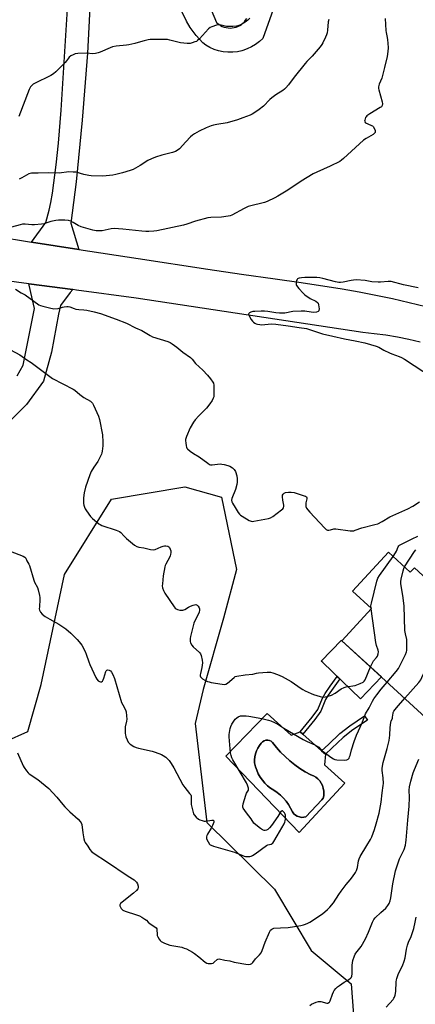
# Model space of a CAD drawing. Units: inches. Extents: x 1249762 to 1255762, y 489455 to 493456.
# Drawn here: x 1250130 to 1250355, y 491953 to 492513 of the extents above; entities that cross this region are included whole.
import ezdxf

# ---------------------------------------------------------------- set-up
doc = ezdxf.new("R2010")
doc.units = ezdxf.units.IN
doc.header["$MEASUREMENT"] = 0
for name, color, linetype in [('BLDG-Footprint', 5, 'Continuous'), ('CULTRL-Pad', 6, 'Continuous'), ('CULTRL-Swimming Pool in Ground', 4, 'Continuous'), ('NTRL-Trees', 3, 'Continuous'), ('TRANS-Driveway', 251, 'Continuous'), ('TRANS-Non Street Sidewalk', 7, 'Continuous'), ('TRANS-Road', 130, 'Continuous'), ('Undefined', 1, 'Continuous')]:
    doc.layers.add(name, color=color, linetype=linetype)

msp = doc.modelspace()

# ---------------------------------------------------------------- linework, layer by layer
at = {"layer": 'BLDG-Footprint', "elevation": 357.17}
msp.add_lwpolyline([(1250340.09, 492210.22), (1250352.55, 492198.79), (1250354.91, 492201.36), (1250366.98, 492190.3), (1250368.57, 492192.04), (1250383.8, 492178.08), (1250379.06, 492172.91), (1250391.15, 492161.82), (1250383.8, 492153.79), (1250405.93, 492133.51), (1250376.95, 492101.9), (1250313.7, 492159.88), (1250330.48, 492178.18), (1250319.75, 492188.02)], close=True, dxfattribs=at)
at = {"layer": 'CULTRL-Pad'}
msp.add_lwpolyline([(1250336.18, 492139.27), (1250324.2, 492126.81), (1250302.78, 492147.4), (1250301.94, 492148.21), (1250313.41, 492160.14), (1250313.7, 492159.88)], close=True, dxfattribs=at)
for points in [[(1250271.18, 492118.56, 0), (1250284.86, 492106.28, 0), (1250289.89, 492108.14, 0), (1250291.38, 492106.83, 0), (1250302.13, 492097.36, 0), (1250304.36, 492095.4, 0), (1250303.75, 492089.32, 0), (1250315.34, 492078.92, 0), (1250289.35, 492050.82, 0), (1250247.7, 492094.27, 0)], [(1250291.98, 492059.51, 0), (1250293.21, 492059.75, 0), (1250302.34, 492069.44, 0), (1250302.99, 492070.48, 0), (1250303.31, 492071.67, 0), (1250303.3, 492072.9, 0), (1250303.3, 492074.47, 0), (1250303.06, 492076.01, 0), (1250302.6, 492077.51, 0), (1250301.93, 492078.92, 0), (1250301.05, 492080.22, 0), (1250299.99, 492081.38, 0), (1250298.77, 492082.36, 0), (1250297.42, 492083.15, 0), (1250295.97, 492083.74, 0), (1250292.81, 492085.43, 0), (1250289.75, 492087.31, 0), (1250286.82, 492089.36, 0), (1250284.01, 492091.59, 0), (1250281.33, 492093.98, 0), (1250278.81, 492096.53, 0), (1250276.45, 492099.22, 0), (1250274.24, 492102.05, 0), (1250273.43, 492102.71, 0), (1250272.49, 492103.15, 0), (1250271.46, 492103.35, 0), (1250270.42, 492103.28, 0), (1250269.43, 492102.96, 0), (1250268.54, 492102.41, 0), (1250267.82, 492101.65, 0), (1250266.71, 492100.3, 0), (1250265.77, 492098.83, 0), (1250265.02, 492097.26, 0), (1250264.46, 492095.6, 0), (1250264.1, 492093.89, 0), (1250263.95, 492092.15, 0), (1250264.01, 492090.41, 0), (1250264.5, 492088.29, 0), (1250265.19, 492086.24, 0), (1250266.07, 492084.25, 0), (1250267.15, 492082.37, 0), (1250268.41, 492080.6, 0), (1250269.83, 492078.95, 0), (1250271.4, 492077.46, 0), (1250273.11, 492076.12, 0), (1250274.95, 492074.96, 0), (1250276.89, 492073.62, 0), (1250278.71, 492072.12, 0), (1250280.39, 492070.46, 0), (1250281.92, 492068.66, 0), (1250283.29, 492066.74, 0), (1250284.48, 492064.7, 0), (1250285.48, 492062.56, 0), (1250286.27, 492061.59, 0), (1250287.22, 492060.77, 0), (1250288.31, 492060.13, 0), (1250289.48, 492059.7, 0), (1250290.72, 492059.49, 0)]]:
    msp.add_polyline3d(points, close=True, dxfattribs=at)
at = {"layer": 'CULTRL-Swimming Pool in Ground'}
msp.add_lwpolyline([(1250291.98, 492059.51), (1250290.72, 492059.49), (1250289.48, 492059.7), (1250288.31, 492060.13), (1250287.22, 492060.77), (1250286.27, 492061.59), (1250285.48, 492062.56), (1250284.48, 492064.7), (1250283.29, 492066.74), (1250281.92, 492068.66), (1250280.39, 492070.46), (1250278.71, 492072.12), (1250276.89, 492073.62), (1250274.95, 492074.96), (1250273.11, 492076.12), (1250271.4, 492077.46), (1250269.83, 492078.95), (1250268.41, 492080.6), (1250267.15, 492082.37), (1250266.07, 492084.25), (1250265.19, 492086.24), (1250264.5, 492088.29), (1250264.01, 492090.41), (1250263.95, 492092.15), (1250264.1, 492093.89), (1250264.46, 492095.6), (1250265.02, 492097.26), (1250265.77, 492098.83), (1250266.71, 492100.3), (1250267.82, 492101.65), (1250268.54, 492102.41), (1250269.43, 492102.96), (1250270.42, 492103.28), (1250271.46, 492103.35), (1250272.49, 492103.15), (1250273.43, 492102.71), (1250274.24, 492102.05), (1250276.45, 492099.22), (1250278.81, 492096.53), (1250281.33, 492093.98), (1250284.01, 492091.59), (1250286.82, 492089.36), (1250289.75, 492087.31), (1250292.81, 492085.43), (1250295.97, 492083.74), (1250297.42, 492083.15), (1250298.77, 492082.36), (1250299.99, 492081.38), (1250301.05, 492080.22), (1250301.93, 492078.92), (1250302.6, 492077.51), (1250303.06, 492076.01), (1250303.3, 492074.47), (1250303.3, 492072.9), (1250303.31, 492071.67), (1250302.99, 492070.48), (1250302.34, 492069.44), (1250293.21, 492059.75)], close=True, dxfattribs=at)
at = {"layer": 'NTRL-Trees'}
msp.add_lwpolyline([(1250122.25, 492102.62), (1250135.05, 492108.32), (1250142.66, 492134.95), (1250155.97, 492197.46), (1250182.6, 492240.3), (1250224.27, 492247.24), (1250245.11, 492241.45), (1250253.79, 492200.36), (1250246.27, 492172.58), (1250234.69, 492132.06), (1250230.22, 492112.81), (1250236.79, 492056.62), (1250275.36, 492018.68), (1250296.23, 491983.91), (1250318.99, 491964.94), (1250320.89, 491939.64)], dxfattribs=at)
at = {"layer": 'TRANS-Driveway'}
msp.add_lwpolyline([(1250129.05, 492310.29), (1250132.38, 492316.49), (1250138.8, 492348.58), (1250135.79, 492361.94), (1250135.57, 492362.71), (1250160.57, 492359.39), (1250159.17, 492357.75), (1250153.64, 492350.35), (1250152.53, 492345.48), (1250148.54, 492323.76), (1250143.89, 492307.38), (1250134.37, 492294.1), (1250119.43, 492279.33)], dxfattribs=at)
for points in [[(1250170.93, 492530.84, 0), (1250169, 492493.71, 0), (1250165.97, 492455.65, 0), (1250162.61, 492420.64, 0), (1250159.49, 492397.13, 0), (1250164.09, 492382.1, 0), (1250137.13, 492386.3, 0), (1250145.26, 492397.56, 0), (1250147.26, 492404.51, 0), (1250148.19, 492408.78, 0), (1250149.09, 492414.11, 0), (1250151.14, 492430.18, 0), (1250152.39, 492442.57, 0), (1250153.94, 492461.36, 0), (1250157.03, 492509.84, 0), (1250159.25, 492546.45, 0)], [(1250237.88, 492522.01, 0), (1250242.38, 492511.16, 0), (1250243.23, 492510.39, 0), (1250244.15, 492509.72, 0), (1250244.6, 492509.45, 0), (1250245.62, 492508.92, 0), (1250246.69, 492508.51, 0), (1250247.79, 492508.21, 0), (1250248.92, 492508.03, 0), (1250250.06, 492507.97, 0), (1250251.2, 492508.02, 0), (1250252.33, 492508.2, 0), (1250253.44, 492508.49, 0), (1250254.51, 492508.89, 0), (1250255.53, 492509.41, 0), (1250256.49, 492510.03, 0), (1250257.38, 492510.75, 0), (1250258.19, 492511.55, 0), (1250258.91, 492512.44, 0), (1250259.54, 492513.4, 0)], [(1250274.53, 492518.52, 0), (1250268.67, 492502.13, 0), (1250266.72, 492500.29, 0), (1250264.59, 492498.66, 0), (1250262.3, 492497.27, 0), (1250259.87, 492496.11, 0), (1250257.34, 492495.23, 0), (1250256.84, 492495.08, 0), (1250254.22, 492494.52, 0), (1250251.55, 492494.23, 0), (1250248.87, 492494.22, 0), (1250246.2, 492494.49, 0), (1250243.57, 492495.04, 0), (1250241.02, 492495.86, 0), (1250238.56, 492496.94, 0), (1250236.23, 492498.27, 0), (1250234.5, 492499.49, 0), (1250230.72, 492503.7, 0), (1250227.39, 492508.29, 0), (1250225.28, 492511.84, 0), (1250222.83, 492516.95, 0)]]:
    msp.add_polyline3d(points, dxfattribs=at)
at = {"layer": 'TRANS-Non Street Sidewalk'}
for points in [[(1250298.32, 492115.19), (1250291.38, 492106.83), (1250289.89, 492108.14), (1250296.79, 492116.45), (1250299.93, 492120.76), (1250302.6, 492127.3), (1250304.1, 492129.8), (1250307.04, 492134.02), (1250311.01, 492139.49), (1250312.45, 492138.11), (1250308.67, 492132.9), (1250305.89, 492128.92), (1250304.36, 492126.37), (1250301.67, 492119.79)], [(1250307.99, 492098.83), (1250304.36, 492095.4), (1250302.14, 492097.36), (1250305.96, 492100.98), (1250312.52, 492107.05), (1250318.16, 492111.54), (1250326.53, 492117.24), (1250328.19, 492114.79), (1250319.92, 492109.16), (1250314.45, 492104.8)]]:
    msp.add_lwpolyline(points, close=True, dxfattribs=at)
at = {"layer": 'TRANS-Road'}
for points in [[(1250116.36, 492389.81, 0), (1250137.13, 492386.3, 0), (1250164.09, 492382.1, 0), (1250197.78, 492376.99, 0), (1250237.44, 492371.02, 0), (1250256.53, 492368.2, 0), (1250275.62, 492365.41, 0), (1250290.51, 492363.43, 0), (1250313.8, 492359.8, 0), (1250323.39, 492358.13, 0), (1250332.93, 492356.29, 0), (1250342.45, 492354.28, 0), (1250351.93, 492352.11, 0), (1250361.37, 492349.77, 0)], [(1250358.12, 492329.42, 0), (1250351.68, 492330.95, 0), (1250345.19, 492332.27, 0), (1250338.66, 492333.38, 0), (1250332.1, 492334.27, 0), (1250325.52, 492334.96, 0), (1250196.68, 492354.59, 0), (1250162.71, 492359.11, 0), (1250160.57, 492359.39, 0), (1250135.57, 492362.71, 0), (1250073.56, 492370.95, 0)]]:
    msp.add_polyline3d(points, dxfattribs=at)
at = {"layer": 'Undefined'}
msp.add_line((1250330.26, 492177.95, 352), (1250330.21, 492178.43, 352), dxfattribs=at)
for points, elevation in [([(1250338.26, 492513.4), (1250338.57, 492506.56), (1250338.75, 492505.4), (1250339.44, 492502.65), (1250339.67, 492501.36), (1250339.83, 492499.42), (1250339.92, 492496.73), (1250339.81, 492494.7), (1250339.34, 492491.9), (1250337.83, 492485.58), (1250336.83, 492480.96), (1250336.41, 492479.56), (1250334.83, 492476.11), (1250334.45, 492474.5), (1250334.44, 492473.67), (1250334.61, 492472.82), (1250336.63, 492466.01), (1250336.76, 492464.91), (1250336.61, 492463.92), (1250336.17, 492463.29), (1250335.48, 492462.78), (1250329.55, 492459.21), (1250327.82, 492458.03), (1250327.43, 492457.62), (1250327.14, 492457.14), (1250326.84, 492456.36), (1250326.64, 492455.55), (1250326.6, 492455.05), (1250326.69, 492454.6), (1250327.17, 492454.1), (1250328.37, 492453.47), (1250330.57, 492452.64), (1250331.06, 492452.35), (1250331.44, 492451.97), (1250332.17, 492450.78), (1250332.59, 492449.76), (1250332.63, 492449.05), (1250332.5, 492448.65), (1250332.23, 492448.26), (1250331.36, 492447.57), (1250327.42, 492445.19), (1250326.01, 492444.19), (1250314.53, 492433.86), (1250313.4, 492432.9), (1250312.44, 492432.24), (1250306.96, 492429.46), (1250299.36, 492426.17), (1250297.32, 492425.11), (1250290.58, 492420.91), (1250282.92, 492415.9), (1250277.28, 492412.41), (1250275.57, 492411.5), (1250271.24, 492409.46), (1250269.59, 492408.77), (1250268.16, 492408.39), (1250262.62, 492407.22), (1250260.28, 492406.49), (1250258.16, 492405.46), (1250251.06, 492401.7), (1250250.04, 492401.28), (1250249.07, 492401), (1250245.21, 492400.54), (1250239.06, 492400.28), (1250237.49, 492400.1), (1250230.36, 492398.22), (1250225.53, 492396.55), (1250223.64, 492396.04), (1250208.33, 492392.83), (1250206.63, 492392.59), (1250203.82, 492392.37), (1250202.11, 492392.4), (1250199.84, 492392.57), (1250189.08, 492393.76), (1250184.09, 492394.01), (1250182.37, 492393.87), (1250177.33, 492392.81), (1250175.36, 492392.66), (1250173.96, 492392.69), (1250171.95, 492393.14), (1250165.41, 492394.98), (1250163.62, 492395.78), (1250160.77, 492397.57), (1250159.49, 492398.19), (1250158.15, 492398.6), (1250156.16, 492398.74), (1250152.42, 492398.8), (1250150.96, 492398.67), (1250148.06, 492398.09), (1250145.36, 492397.08), (1250144.25, 492396.76), (1250142.81, 492396.55), (1250138.75, 492396.14), (1250137.28, 492396.1), (1250133.57, 492396.53), (1250132, 492396.53), (1250130.59, 492396.24), (1250125.83, 492394.88)], 350), ([(1250261.23, 492513.52), (1250260.21, 492512.5), (1250258.56, 492511.37), (1250256.13, 492509.87), (1250255.08, 492509.4), (1250253.67, 492509.02), (1250251.63, 492508.88), (1250248.09, 492508.91), (1250247.23, 492509.04), (1250244.98, 492509.67), (1250243.64, 492509.79), (1250242.25, 492509.56), (1250239.76, 492508.73), (1250238.73, 492508.24), (1250237.86, 492507.5), (1250232.74, 492501.9), (1250231.6, 492500.81), (1250230.89, 492500.39), (1250230.1, 492500.05), (1250228.45, 492499.49), (1250227.34, 492499.2), (1250226.5, 492499.13), (1250225.65, 492499.16), (1250221.95, 492499.57), (1250215.79, 492501.15), (1250214.38, 492501.4), (1250204.61, 492501.55), (1250203.45, 492501.35), (1250201.16, 492500.77), (1250199.17, 492500.22), (1250195.95, 492499.2), (1250192.56, 492498.39), (1250191.11, 492498.17), (1250185.19, 492497.64), (1250183.17, 492497.32), (1250181.79, 492496.81), (1250176.13, 492494.29), (1250175.02, 492493.92), (1250173.58, 492493.58), (1250171.85, 492493.39), (1250168.53, 492493.64), (1250163.47, 492493.55), (1250162.04, 492493.32), (1250160.74, 492492.79), (1250159.49, 492492.15), (1250158.6, 492491.51), (1250158.09, 492490.89), (1250157.05, 492489.27), (1250156.27, 492488.37), (1250150.95, 492483.13), (1250149.61, 492481.96), (1250148.08, 492481.09), (1250138.83, 492476.55), (1250138.08, 492476.11), (1250137.43, 492475.59), (1250136.61, 492474.53), (1250135.84, 492473.11), (1250129.98, 492457.66)], 354), ([(1250306.25, 492512.77), (1250305.89, 492511.54), (1250305.44, 492506.7), (1250305.24, 492505.26), (1250304.95, 492504.14), (1250304.37, 492502.78), (1250302.79, 492499.58), (1250302.19, 492498.55), (1250301.34, 492497.33), (1250296.84, 492491.93), (1250293.8, 492488.9), (1250292.86, 492487.86), (1250286.55, 492479.98), (1250283.3, 492475.77), (1250281.75, 492474.07), (1250280.93, 492473.28), (1250280.03, 492472.57), (1250276.06, 492470.02), (1250273.78, 492468.32), (1250272.75, 492467.39), (1250269.1, 492463.58), (1250266.63, 492461.65), (1250264.74, 492460.33), (1250262.72, 492459.1), (1250261.42, 492458.44), (1250257.35, 492456.9), (1250254.36, 492455.91), (1250248.41, 492454.15), (1250242.54, 492453.24), (1250240.62, 492452.85), (1250239.25, 492452.41), (1250236.53, 492451.27), (1250232.41, 492449.37), (1250229.86, 492447.93), (1250228.64, 492447.13), (1250227.55, 492446.13), (1250224.88, 492443.33), (1250221.37, 492439.38), (1250220.47, 492438.69), (1250218.97, 492437.85), (1250217.37, 492437.23), (1250211.17, 492435.73), (1250207.66, 492434.66), (1250205.3, 492433.64), (1250203.24, 492432.63), (1250198.84, 492429.82), (1250194.95, 492427.69), (1250193.32, 492427.08), (1250188.88, 492425.65), (1250185.13, 492424.68), (1250183.38, 492424.32), (1250177.73, 492423.76), (1250171.11, 492423.93), (1250169.69, 492424.13), (1250166.91, 492424.76), (1250162.46, 492426.01), (1250160.75, 492426.18), (1250158.17, 492426.24), (1250157.04, 492426.14), (1250154.22, 492425.62), (1250152.89, 492425.53), (1250146.53, 492425.75), (1250140.97, 492425.56), (1250137.09, 492425.57), (1250136.32, 492425.41), (1250135.55, 492425.11), (1250131.54, 492422.8), (1250130.02, 492422.15)], 352), ([(1250357, 492360.29), (1250348.78, 492362.1), (1250341.63, 492363.94), (1250339.89, 492364.04), (1250335.67, 492363.52), (1250334.21, 492363.5), (1250330.66, 492363.81), (1250326.86, 492364.47), (1250321.69, 492364.88), (1250320.29, 492364.79), (1250318.89, 492364.61), (1250314.36, 492363.62), (1250312.89, 492363.45), (1250312.01, 492363.44), (1250310.06, 492363.8), (1250302.87, 492365.73), (1250301.11, 492366.09), (1250299.37, 492366.17), (1250292.66, 492366.19), (1250290.67, 492366.07), (1250289.3, 492365.85), (1250288.81, 492365.68), (1250288.46, 492365.45), (1250288.16, 492365.1), (1250287.93, 492364.61), (1250287.64, 492363.53), (1250287.56, 492362.7), (1250287.62, 492362.17), (1250287.84, 492361.67), (1250289.13, 492360.07), (1250291.57, 492357.41), (1250292.65, 492356.4), (1250295.7, 492354.37), (1250298.89, 492352.73), (1250299.87, 492352.01), (1250300.14, 492351.6), (1250300.39, 492350.8), (1250300.67, 492348.47), (1250300.58, 492347.43), (1250300.48, 492347.22), (1250300.15, 492346.9), (1250299.18, 492346.53), (1250297.72, 492346.43), (1250296.13, 492346.57), (1250292.57, 492347.16), (1250290.51, 492347.19), (1250285.72, 492346.87), (1250281.24, 492346.06), (1250278.15, 492345.96), (1250276.14, 492346.08), (1250271.54, 492346.83), (1250269.58, 492347.04), (1250267.82, 492347.1), (1250264.2, 492347.01), (1250263.01, 492346.89), (1250261.91, 492346.51), (1250261.19, 492346.09), (1250260.81, 492345.77), (1250260.59, 492345.4), (1250260.58, 492345.2), (1250260.69, 492344.75), (1250261.05, 492344.04), (1250262.15, 492342.31), (1250262.85, 492341.39), (1250263.46, 492340.82), (1250264.13, 492340.37), (1250264.84, 492339.99), (1250265.62, 492339.72), (1250267.01, 492339.46), (1250268.14, 492339.39), (1250273.38, 492339.84), (1250276.02, 492339.75), (1250283.01, 492338.78), (1250289.3, 492337.76), (1250293.48, 492337.23), (1250302.65, 492334.3), (1250308.51, 492332.97), (1250315.05, 492331.38), (1250321.23, 492330.22), (1250326.69, 492329.08), (1250333.17, 492327.24), (1250334.61, 492326.67), (1250337.48, 492324.9), (1250340.66, 492323.35), (1250342.03, 492322.8), (1250346.2, 492321.35), (1250347.55, 492320.78), (1250349.34, 492319.81), (1250365.23, 492309.51)], 348), ([(1250128.09, 492359.66), (1250131.33, 492357.57), (1250133.59, 492356.37), (1250141.27, 492350.76), (1250142.28, 492350.27), (1250143.65, 492349.86), (1250148.14, 492348.72), (1250148.98, 492348.56), (1250149.85, 492348.5), (1250152.2, 492348.7), (1250154.68, 492349.4), (1250155.79, 492349.63), (1250157.18, 492349.76), (1250158.01, 492349.73), (1250158.84, 492349.53), (1250161.3, 492348.6), (1250162.41, 492348.29), (1250164.09, 492348.02), (1250166.83, 492347.85), (1250168.52, 492347.59), (1250172.73, 492346.74), (1250176.43, 492345.7), (1250185.28, 492342.53), (1250191.22, 492340.3), (1250196.24, 492337.62), (1250199.95, 492336.2), (1250204.53, 492333.35), (1250206.03, 492332.56), (1250214.64, 492329.78), (1250215.98, 492329.25), (1250217.19, 492328.5), (1250219.76, 492326.67), (1250223.27, 492323.85), (1250227.61, 492320.71), (1250228.58, 492319.8), (1250230.39, 492317.46), (1250234.55, 492313.52), (1250237.29, 492310.68), (1250238.94, 492308.7), (1250240.31, 492306.86), (1250240.68, 492306.12), (1250240.87, 492305), (1250240.85, 492299.38), (1250240.75, 492298.51), (1250240.5, 492297.7), (1250239.81, 492296.43), (1250238.56, 492294.45), (1250236.59, 492292.06), (1250232.31, 492287.63), (1250230.23, 492285.34), (1250229.25, 492283.95), (1250227.4, 492280.73), (1250225.3, 492275.87), (1250224.79, 492274.26), (1250224.73, 492273.45), (1250224.82, 492272.31), (1250225.06, 492270.6), (1250225.25, 492269.78), (1250225.47, 492269.29), (1250225.79, 492268.86), (1250227.31, 492267.6), (1250229.19, 492266.27), (1250232.4, 492264.31), (1250237.33, 492260.65), (1250238.31, 492260.06), (1250238.96, 492259.87), (1250239.8, 492259.84), (1250244.49, 492260.32), (1250245.35, 492260.26), (1250246.79, 492260), (1250248.78, 492259.51), (1250250, 492258.99), (1250251.39, 492258.06), (1250252.42, 492257.11), (1250252.74, 492256.66), (1250253.11, 492255.93), (1250253.86, 492253.55), (1250254.17, 492251.79), (1250254.17, 492250), (1250253.95, 492248.56), (1250253.16, 492245.86), (1250251.04, 492240.62), (1250250.89, 492239.79), (1250251.05, 492238.73), (1250251.4, 492237.99), (1250252.99, 492235.62), (1250254.68, 492232.67), (1250255.34, 492231.79), (1250255.99, 492231.24), (1250256.95, 492230.61), (1250260.95, 492228.22), (1250261.97, 492227.76), (1250262.79, 492227.66), (1250263.64, 492227.74), (1250271.99, 492229.31), (1250273.09, 492229.65), (1250274.34, 492230.41), (1250279.37, 492234.17), (1250279.99, 492234.77), (1250280.39, 492235.44), (1250280.61, 492236.17), (1250280.64, 492236.94), (1250280.1, 492239.64), (1250279.86, 492241.67), (1250279.91, 492242.49), (1250280.19, 492243.14), (1250280.87, 492243.76), (1250281.61, 492244.05), (1250283.26, 492244.32), (1250284.9, 492244.31), (1250286.53, 492243.99), (1250292.27, 492242.22), (1250293.03, 492241.93), (1250293.62, 492241.53), (1250293.79, 492241.21), (1250293.78, 492240.48), (1250293.18, 492238.28), (1250293.06, 492237.45), (1250293.18, 492236.1), (1250293.56, 492235.09), (1250294.25, 492234.15), (1250295.45, 492232.82), (1250303.74, 492224), (1250304.8, 492223.04), (1250305.51, 492222.73), (1250306.31, 492222.72), (1250307.14, 492222.88), (1250309.12, 492223.46), (1250310.26, 492223.51), (1250318.37, 492222.37), (1250319.54, 492222.28), (1250320.39, 492222.36), (1250321.21, 492222.61), (1250325.05, 492224.06), (1250332.32, 492225.81), (1250334.01, 492226.34), (1250336.58, 492227.68), (1250340.95, 492230.33), (1250351.1, 492234.88), (1250354, 492236.39), (1250357.83, 492238.74)], 350), ([(1250125.2, 492325.12), (1250130.46, 492322.22), (1250134.56, 492319.49), (1250136.99, 492317.98), (1250149.04, 492308.89), (1250160.81, 492302.83), (1250161.72, 492302.15), (1250164.53, 492299.73), (1250166.93, 492298.1), (1250170.62, 492295.95), (1250171.29, 492295.45), (1250171.82, 492294.8), (1250172.37, 492293.76), (1250175.19, 492287.48), (1250175.88, 492285.54), (1250177.47, 492276.92), (1250177.75, 492272.75), (1250177.73, 492270.68), (1250177.39, 492267.52), (1250177.18, 492266.69), (1250176.87, 492265.88), (1250174.87, 492261.69), (1250172.51, 492258.45), (1250171.09, 492255.95), (1250170.33, 492254.05), (1250167.91, 492247.13), (1250167.12, 492243.94), (1250166.76, 492241.03), (1250166.73, 492237.74), (1250166.87, 492236.87), (1250167.24, 492235.78), (1250167.73, 492234.73), (1250168.34, 492233.73), (1250170.72, 492230.36), (1250171.75, 492229.33), (1250175.37, 492226.32), (1250176.1, 492225.84), (1250177.17, 492225.37), (1250185.32, 492222.71), (1250187.22, 492221.94), (1250187.99, 492221.33), (1250189.73, 492219.37), (1250191.17, 492217.98), (1250195.8, 492214.19), (1250197.01, 492213.37), (1250198.08, 492213.01), (1250200.94, 492212.61), (1250204.86, 492211.68), (1250206.3, 492211.5), (1250207.41, 492211.72), (1250210.94, 492213.27), (1250211.97, 492213.61), (1250212.73, 492213.77), (1250213.53, 492213.79), (1250214.57, 492213.59), (1250215.24, 492213.22), (1250215.59, 492212.82), (1250216.08, 492211.89), (1250216.34, 492210.91), (1250216.35, 492210.04), (1250216.21, 492208.88), (1250215.99, 492208.03), (1250215.77, 492207.49), (1250213.47, 492203.4), (1250213.12, 492202.63), (1250212.87, 492201.8), (1250212.1, 492196.82), (1250211.54, 492192.13), (1250211.48, 492190.96), (1250211.62, 492189.88), (1250212.11, 492188.34), (1250212.97, 492186.84), (1250218.24, 492179.09), (1250218.77, 492178.43), (1250219.42, 492177.94), (1250220.19, 492177.64), (1250221.58, 492177.3), (1250222.41, 492177.18), (1250223.23, 492177.2), (1250224.25, 492177.61), (1250226.46, 492178.98), (1250227.5, 492179.52), (1250229.15, 492180.11), (1250230.5, 492180.38), (1250230.98, 492180.31), (1250231.38, 492180.07), (1250231.89, 492179.49), (1250232.43, 492178.54), (1250232.59, 492178.03), (1250232.69, 492177.23), (1250232.55, 492176.15), (1250232.09, 492175.08), (1250229.99, 492171.17), (1250229.41, 492169.83), (1250227.59, 492162.25), (1250227.35, 492161.08), (1250227.28, 492160.21), (1250227.38, 492159.42), (1250227.61, 492158.65), (1250228.39, 492157.25), (1250229.14, 492156.43), (1250232.71, 492153.13), (1250233.21, 492152.46), (1250233.63, 492151.4), (1250234.23, 492148.8), (1250234.32, 492147.36), (1250233.94, 492144.56), (1250233.16, 492141.23), (1250233.05, 492140.42), (1250233.1, 492139.88), (1250233.27, 492139.37), (1250233.74, 492138.72), (1250234.42, 492138.22), (1250235.71, 492137.51), (1250237.31, 492136.72), (1250238.19, 492136.41), (1250239.34, 492136.16), (1250245.49, 492135.14), (1250246.9, 492135.07), (1250247.7, 492135.25), (1250248.57, 492135.7), (1250252.34, 492139.01), (1250253.04, 492139.46), (1250253.84, 492139.74), (1250258.71, 492140.56), (1250262.92, 492140.83), (1250265.12, 492141.49), (1250266.23, 492141.69), (1250271.25, 492142.03), (1250273, 492142.01), (1250274.39, 492141.65), (1250277.11, 492140.68), (1250278.45, 492140.13), (1250279.74, 492139.46), (1250284.82, 492136.66), (1250290.45, 492132.67), (1250291.44, 492132.07), (1250292.76, 492131.41), (1250296.24, 492129.78), (1250297.6, 492129.22), (1250301.27, 492128.12), (1250302.12, 492127.93), (1250302.96, 492127.87), (1250304.08, 492128.01), (1250305.76, 492128.36), (1250307.67, 492128.94), (1250309.75, 492130.07), (1250313.26, 492132.48), (1250315.04, 492133.35), (1250316.17, 492133.63), (1250321.11, 492134.51), (1250324.11, 492135.58), (1250325.66, 492136.29), (1250326.36, 492136.9), (1250326.9, 492137.72), (1250329.99, 492144.95)], 352), ([(1250342.73, 492207.79), (1250344.09, 492209.78), (1250344.67, 492210.76), (1250345.67, 492213.26), (1250345.98, 492213.69), (1250346.38, 492214.07), (1250347.56, 492214.8), (1250350.3, 492216), (1250353.58, 492217.74), (1250356.9, 492219.24)], 352), ([(1250121.08, 492212.22), (1250132.45, 492207.96), (1250133.38, 492207.37), (1250133.81, 492206.78), (1250134.54, 492205.23), (1250135.66, 492203.38), (1250136.03, 492202.64), (1250138.44, 492194.23), (1250138.89, 492193.19), (1250140.45, 492190.13), (1250140.93, 492188.76), (1250141.66, 492185.59), (1250141.86, 492184.43), (1250141.9, 492183.26), (1250141.59, 492179.14), (1250141.58, 492177.97), (1250141.74, 492177.15), (1250142.24, 492176.14), (1250143.13, 492175.03), (1250144.98, 492173.7), (1250147.53, 492172.05), (1250152.72, 492169.21), (1250156.7, 492166.53), (1250159.41, 492164.13), (1250163.05, 492160.59), (1250164.25, 492159.31), (1250165.76, 492157.25), (1250167.63, 492153.7), (1250168.29, 492152.16), (1250169.73, 492147.89), (1250170.35, 492146.33), (1250173.75, 492138.95), (1250174.35, 492137.93), (1250175.1, 492137.13), (1250175.74, 492136.69), (1250176.41, 492136.48), (1250177.02, 492136.52), (1250177.52, 492136.9), (1250177.88, 492137.57), (1250178.27, 492138.62), (1250179.33, 492142.31), (1250179.58, 492142.78), (1250179.93, 492143.09), (1250180.63, 492143.27), (1250181.36, 492143.18), (1250181.98, 492142.76), (1250182.7, 492141.95), (1250183.4, 492140.75), (1250184.33, 492138.4), (1250188.36, 492124.84), (1250189.01, 492123.36), (1250190.59, 492120.61), (1250190.96, 492119.54), (1250191.24, 492117.26), (1250191.34, 492115.26), (1250191.2, 492114.15), (1250190.47, 492110.86), (1250190.36, 492108.86), (1250190.37, 492107.14), (1250190.5, 492106.3), (1250190.84, 492105.2), (1250191.47, 492103.58), (1250192.08, 492102.28), (1250192.58, 492101.63), (1250193.22, 492101.11), (1250195.41, 492099.77), (1250196.67, 492099.14), (1250198.07, 492098.75), (1250205.83, 492097.19), (1250207.5, 492096.61), (1250211.05, 492095.14), (1250212.08, 492094.61), (1250213.44, 492093.66), (1250214.48, 492092.74), (1250215.43, 492091.73), (1250216.59, 492090.08), (1250218.13, 492087.62), (1250223.28, 492077.9), (1250224.31, 492076.49), (1250227.05, 492073.14), (1250227.66, 492072.22), (1250227.85, 492071.71), (1250227.97, 492070.9), (1250227.85, 492068.28), (1250227.99, 492066.84), (1250228.98, 492062.3), (1250229.27, 492061.5), (1250229.61, 492060.89), (1250230.78, 492059.62), (1250232.12, 492058.5), (1250232.86, 492058.1), (1250234.19, 492057.62), (1250235.28, 492057.37), (1250236.12, 492057.36), (1250239.78, 492057.93), (1250240.46, 492057.83), (1250240.76, 492057.56), (1250240.86, 492057.16), (1250240.79, 492056.69), (1250240.08, 492054.89), (1250239.3, 492053.37), (1250237.23, 492049.94), (1250236.84, 492049.16), (1250236.58, 492048.39), (1250236.58, 492047.87), (1250236.72, 492047.35), (1250237.6, 492045.53), (1250238.38, 492044.31), (1250238.76, 492043.92), (1250239.23, 492043.62), (1250240.59, 492043.12), (1250252.54, 492039.65), (1250256.7, 492037.94), (1250258.06, 492037.49), (1250258.88, 492037.32), (1250260.05, 492037.25), (1250261.21, 492037.32), (1250262.05, 492037.49), (1250262.83, 492037.85), (1250264.31, 492038.79), (1250270.81, 492043.45), (1250271.58, 492043.83), (1250273.51, 492044.33), (1250273.95, 492044.55), (1250274.34, 492044.87), (1250274.97, 492045.76), (1250276.75, 492049.05), (1250280.74, 492055.91), (1250281.13, 492056.69), (1250281.4, 492057.51), (1250281.52, 492058.39), (1250281.57, 492059.89), (1250281.51, 492060.77), (1250281.38, 492061.32), (1250280.98, 492062.05), (1250280.45, 492062.69), (1250279.9, 492063.15), (1250279.55, 492063.25), (1250279.25, 492063.08), (1250278.99, 492062.77), (1250277.21, 492059.96), (1250273.62, 492054.88), (1250272.53, 492053.5), (1250271.5, 492052.55), (1250270.81, 492052.15), (1250270.09, 492052.01), (1250269.36, 492052.08), (1250268.59, 492052.42), (1250267.37, 492053.24), (1250264.74, 492055.16), (1250263.65, 492056.12), (1250262, 492058.65), (1250259.34, 492062.06), (1250257.59, 492064.76), (1250257.39, 492065.27), (1250257.3, 492065.8), (1250257.52, 492067.17), (1250259.03, 492072.18), (1250259.49, 492073.21), (1250260.49, 492074.91), (1250260.58, 492075.36), (1250260.51, 492076.14), (1250260.04, 492077.73), (1250259.44, 492079.03), (1250252.13, 492091.16), (1250251.58, 492092.21), (1250251.12, 492093.31), (1250250.65, 492094.71), (1250250.39, 492096.16), (1250249.57, 492105.33), (1250249.52, 492106.51), (1250249.64, 492107.69), (1250250.16, 492110.03), (1250250.51, 492111.16), (1250251.14, 492112.42), (1250252.18, 492114.11), (1250253.05, 492115.2), (1250253.83, 492116), (1250254.7, 492116.64), (1250255.92, 492117.14), (1250257, 492117.27), (1250259.22, 492117.23), (1250260.65, 492117.03), (1250268.14, 492115.59), (1250271.88, 492114.79), (1250273.28, 492114.38), (1250275.39, 492113.44), (1250277.18, 492112.52), (1250280.73, 492110.18), (1250291.66, 492103.75), (1250293.91, 492102.6), (1250298.25, 492100.7), (1250299.56, 492100.03), (1250300.46, 492099.3), (1250302.3, 492097.38), (1250302.92, 492096.83), (1250307.42, 492093.62), (1250308.88, 492092.69), (1250309.67, 492092.39), (1250310.83, 492092.24), (1250315.32, 492092.05), (1250316.45, 492092.12), (1250316.93, 492092.29), (1250317.28, 492092.58), (1250317.71, 492093.19), (1250318.04, 492093.89), (1250318.29, 492094.66), (1250319.04, 492097.94), (1250320.55, 492102.65), (1250321.94, 492106.14), (1250325.28, 492113.25), (1250326.45, 492116.82), (1250327.13, 492118.33), (1250329.26, 492121.78), (1250331.05, 492125.55), (1250331.86, 492126.91), (1250333.54, 492129.05), (1250335.94, 492132.33), (1250339.36, 492136.36)], 354), ([(1250349.28, 492201.79), (1250355, 492210.64), (1250355.7, 492211.49)], 354), ([(1250330.21, 492178.43), (1250330.2, 492179.69), (1250330.48, 492181.14), (1250333.59, 492193.62), (1250334.14, 492195.31), (1250335.05, 492196.83), (1250342.73, 492207.79)], 352), ([(1250339.36, 492136.36), (1250344.56, 492142.45), (1250345.83, 492144.07), (1250346.67, 492145.64), (1250349.76, 492152.11), (1250350.32, 492153.48), (1250350.5, 492154.33), (1250350.63, 492156.12), (1250350.67, 492159.1), (1250350.5, 492160.51), (1250349.81, 492163.68), (1250349.53, 492165.65), (1250349.09, 492179.7), (1250348.35, 492185.47), (1250347.26, 492192.27), (1250347.15, 492193.44), (1250347.31, 492194.9), (1250348.46, 492199.54), (1250348.88, 492200.95), (1250349.28, 492201.79)], 354), ([(1250349.43, 492127.13), (1250357.48, 492136.19), (1250358.54, 492137.6), (1250359.21, 492138.92), (1250365.64, 492152.96), (1250366.37, 492154.88), (1250366.56, 492156.65), (1250366.81, 492164.45), (1250366.72, 492165.61), (1250365.68, 492171.25), (1250365.51, 492172.88), (1250365.76, 492191.42)], 356), ([(1250329.99, 492144.95), (1250331.27, 492147.67), (1250331.72, 492148.34), (1250333.39, 492150.42), (1250333.84, 492151.13), (1250334.37, 492152.37), (1250334.52, 492153.46), (1250334.36, 492154.49), (1250333.38, 492157.13), (1250333, 492158.81), (1250330.26, 492177.95)], 352), ([(1250295.37, 492000), (1250302.55, 492004.77), (1250305.43, 492007.14), (1250306.89, 492008.49), (1250308.87, 492010.92), (1250311.92, 492015.61), (1250313.31, 492017.55), (1250316.18, 492021.38), (1250318.44, 492024.09), (1250319.68, 492025.71), (1250321.36, 492028.07), (1250322.03, 492029.33), (1250322.47, 492030.97), (1250323.08, 492034.81), (1250323.4, 492035.9), (1250323.97, 492037.24), (1250327.85, 492043.49), (1250329.88, 492046.95), (1250330.68, 492048.47), (1250332.22, 492052.56), (1250333.17, 492055.79), (1250334.77, 492061.91), (1250335.97, 492068.15), (1250336.54, 492073.41), (1250337.15, 492077.54), (1250337.27, 492078.73), (1250337.09, 492081.91), (1250336.6, 492086.15), (1250336.61, 492087.25), (1250336.76, 492088.63), (1250337.14, 492090.59), (1250339.39, 492098.58), (1250340.6, 492103.2), (1250341, 492106.29), (1250341.02, 492110.63), (1250341.51, 492113.45), (1250341.75, 492114.27), (1250342.36, 492115.74), (1250342.52, 492116.5), (1250342.78, 492118.63), (1250342.91, 492119.14), (1250343.28, 492119.91), (1250344.67, 492121.79), (1250349.43, 492127.13)], 356), ([(1250331.1, 492000), (1250331.79, 492001.45), (1250332.51, 492002.45), (1250335.71, 492005.42), (1250338.57, 492007.82), (1250339.87, 492009.32), (1250340.6, 492010.52), (1250341.15, 492012.12), (1250341.57, 492013.77), (1250342.61, 492021.76), (1250344.15, 492029.03), (1250346.5, 492035.97), (1250347.34, 492037.89), (1250349, 492041.25), (1250349.77, 492043.74), (1250350.09, 492045.16), (1250350.28, 492046.62), (1250350.68, 492051.02), (1250351.16, 492057.95), (1250351.97, 492065.8), (1250352.2, 492070.77), (1250352.01, 492075), (1250352.16, 492076.91), (1250352.88, 492080.03), (1250354.25, 492084.76), (1250354.98, 492086.66), (1250357.48, 492092.61)], 358), ([(1250203.56, 492000), (1250204.71, 491999.07), (1250207.33, 491997.38), (1250208.08, 491996.63), (1250208.32, 491996.17), (1250208.46, 491995.66), (1250208.52, 491993.13), (1250208.69, 491992.31), (1250209.03, 491991.53), (1250209.77, 491990.28), (1250210.28, 491989.58), (1250210.9, 491989), (1250212.71, 491988.07), (1250215.74, 491986.88), (1250222.57, 491985.66), (1250223.94, 491985.26), (1250225.28, 491984.72), (1250228.65, 491982.88), (1250229.86, 491982.12), (1250232.31, 491980.27), (1250235.9, 491977.29), (1250236.84, 491976.67), (1250237.62, 491976.45), (1250238.46, 491976.42), (1250239.59, 491976.51), (1250240.39, 491976.7), (1250241.09, 491977.13), (1250242.74, 491978.74), (1250243.19, 491978.98), (1250243.87, 491979.07), (1250247.01, 491978.29), (1250249.98, 491977.96), (1250252.38, 491977.25), (1250253.53, 491976.99), (1250259.05, 491976.01), (1250260.74, 491975.84), (1250261.75, 491976), (1250262.41, 491976.41), (1250262.99, 491977.03), (1250264.61, 491979.11), (1250266.83, 491981.47), (1250267.68, 491982.56), (1250268.29, 491983.89), (1250270.04, 491988.61), (1250272.46, 491994.23), (1250273.14, 491995.47), (1250273.75, 491996.02), (1250274.49, 491996.38), (1250275.03, 491996.51), (1250278.75, 491996.65), (1250283.13, 491996.98), (1250290.3, 491998.1), (1250291.74, 491998.42), (1250292.87, 491998.77), (1250294.25, 491999.37), (1250295.37, 492000)], 356), ([(1250295.44, 491952.61), (1250296.35, 491953.27), (1250298.96, 491954.51), (1250300.3, 491954.9), (1250301.69, 491954.78), (1250305.16, 491953.94), (1250305.62, 491953.95), (1250306.25, 491954.22), (1250306.59, 491954.53), (1250306.98, 491955.19), (1250308.3, 491959.01), (1250308.85, 491960.37), (1250309.3, 491961.12), (1250310.23, 491962.29), (1250311.07, 491963.12), (1250312.25, 491964.02), (1250314.97, 491965.87), (1250317.44, 491967.27), (1250318.76, 491968.33), (1250319.09, 491968.75), (1250319.28, 491969.23), (1250319.5, 491970.57), (1250319.58, 491971.97), (1250319.52, 491975.44), (1250319.61, 491976.84), (1250319.96, 491978.21), (1250320.87, 491980.9), (1250321.2, 491981.68), (1250321.63, 491982.39), (1250323.91, 491985.21), (1250324.57, 491986.14), (1250327.01, 491990.5), (1250328.8, 491994.25), (1250331.1, 492000)], 358), ([(1250338.89, 491951.72), (1250342.73, 491956.04), (1250343.25, 491956.74), (1250343.51, 491957.24), (1250343.91, 491958.55), (1250344.28, 491960.47), (1250344.49, 491966.01), (1250344.62, 491967.16), (1250344.83, 491968.01), (1250345.8, 491970.79), (1250348.06, 491975.19), (1250349.04, 491977.81), (1250349.56, 491979.7), (1250350.39, 491984.57), (1250350.93, 491986.8), (1250351.49, 491988.49), (1250352.98, 491991.76), (1250354.06, 491994.64), (1250354.51, 491996.3), (1250355.3, 492000)], 360), ([(1250355.3, 492000), (1250355.94, 492002.76)], 360)]:
    msp.add_lwpolyline(points, dxfattribs=dict(at, elevation=elevation))
msp.add_polyline3d([(1250129.25, 492096.16, 356), (1250132.32, 492088.77, 356), (1250132.92, 492087.79, 356), (1250134.32, 492085.96, 356), (1250135.26, 492084.88, 356), (1250135.89, 492084.31, 356), (1250140.72, 492081.01, 356), (1250147.05, 492075.8, 356), (1250151.53, 492071, 356), (1250154.96, 492066.83, 356), (1250156.12, 492065.52, 356), (1250158.94, 492062.69, 356), (1250163.6, 492058.47, 356), (1250164.84, 492057.22, 356), (1250165.43, 492056.32, 356), (1250165.68, 492055.53, 356), (1250166.23, 492050.61, 356), (1250166.9, 492047.38, 356), (1250167.31, 492045.96, 356), (1250167.71, 492045.18, 356), (1250169.25, 492043.04, 356), (1250170.38, 492041.18, 356), (1250171.25, 492040.15, 356), (1250172.73, 492038.92, 356), (1250179.86, 492034.38, 356), (1250192.12, 492026.12, 356), (1250195.48, 492023.97, 356), (1250196.33, 492023.3, 356), (1250196.87, 492022.73, 356), (1250197.39, 492021.76, 356), (1250197.75, 492020.38, 356), (1250197.79, 492019.57, 356), (1250197.52, 492018.86, 356), (1250196.8, 492018.02, 356), (1250195.1, 492016.45, 356), (1250187.83, 492010.64, 356), (1250187.48, 492010.24, 356), (1250187.28, 492009.81, 356), (1250187.36, 492009.13, 356), (1250188.12, 492007.72, 356), (1250188.64, 492007.08, 356), (1250189.07, 492006.75, 356), (1250190.4, 492006.18, 356), (1250196.92, 492004.14, 356), (1250198.58, 492003.54, 356), (1250199.85, 492002.85, 356), (1250201.61, 492001.74, 356), (1250202.49, 492001.03, 356), (1250203.56, 492000, 356)], dxfattribs=at)

doc.saveas('drawing.dxf')
